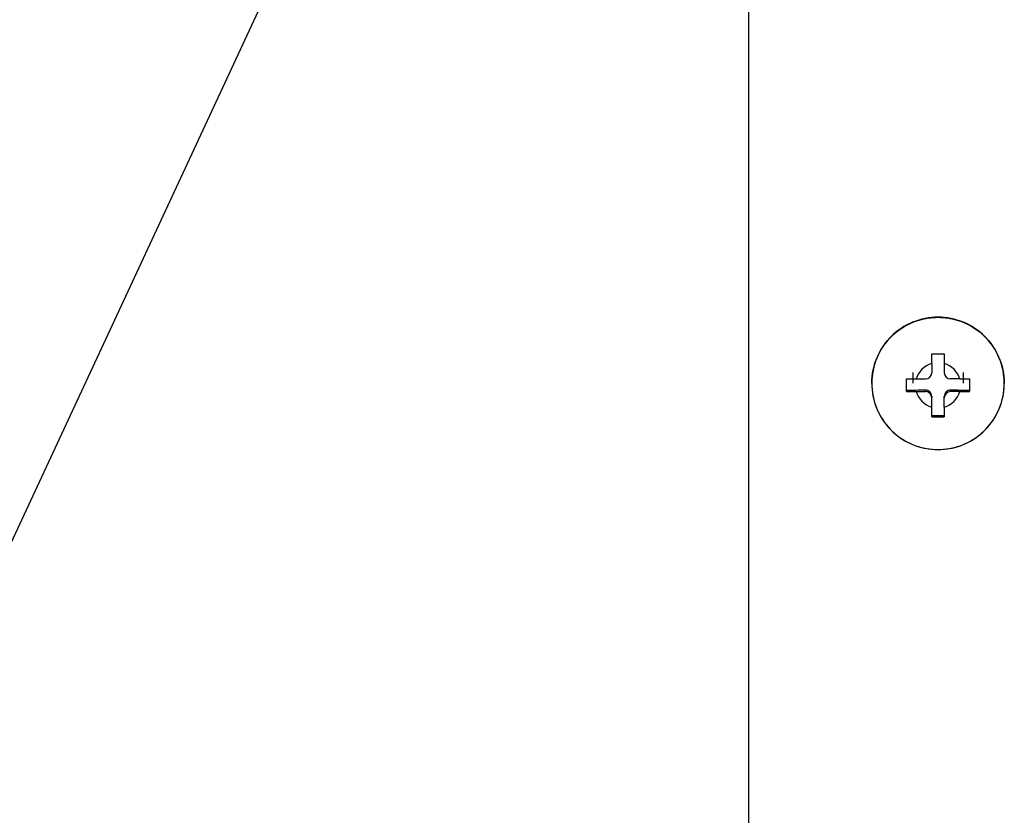
# Model space of a CAD drawing. Units: millimetres. Extents: x 0 to 1189, y -6 to 841.
# Drawn here: x 1061 to 1077, y 534 to 547 of the extents above; entities that cross this region are included whole.
import ezdxf

# ---------------------------------------------------------------- set-up
doc = ezdxf.new("R2010")
doc.units = ezdxf.units.MM
doc.header["$LTSCALE"] = 65.395
doc.layers.get('0').update_dxf_attribs({"linetype": 'CONTINUOUS'})
doc.layers.add('02_ACHSEN', color=7, linetype='CONTINUOUS')
doc.layers.add('07_NOTIZ', color=7, linetype='CONTINUOUS')
doc.styles.get("Standard").update_dxf_attribs({"font": 'txt', "width": 0.8})
doc.dimstyles.new('DIMSTYLE_2', dxfattribs={"dimtxt": 7, "dimasz": 4, "dimexe": 0.18, "dimexo": 0.0625, "dimgap": 0.09, "dimtad": 1, "dimdec": 3, "dimlfac": 5, "dimdsep": 46, "dimtxsty": 'STANDARD', "dimblk": '_FILLED', "dimblk1": '_FILLED', "dimblk2": '_FILLED', "dimcen": 0.09, "dimclrt": 5, "dimadec": 0, "dimazin": 0, "dimtp": 0.3, "dimtm": 0.3, "dimtfac": 1, "dimtdec": 3, "dimtofl": 0, "dimtmove": 0, "dimatfit": 3, "dimldrblk": '_FILLED', "dimfxl": 1, "dimtolj": 1, "dimarcsym": 0})
doc.dimstyles.get("Standard").update_dxf_attribs({"dimtxt": 3.5, "dimasz": 4, "dimexe": 0.18, "dimexo": 0.0625, "dimgap": 0.09, "dimtad": 1, "dimdec": 3, "dimdsep": 46, "dimtxsty": 'STANDARD', "dimblk": '_FILLED', "dimblk1": '_FILLED', "dimblk2": '_FILLED', "dimcen": 0.09, "dimclrt": 5, "dimadec": 0, "dimazin": 0, "dimtol": 1, "dimtp": 0.001, "dimtm": 0.001, "dimtfac": 1, "dimtdec": 3, "dimtofl": 0, "dimtmove": 0, "dimatfit": 3, "dimldrblk": '_FILLED', "dimfxl": 1, "dimtolj": 1, "dimarcsym": 0})

# ---------------------------------------------------------------- blocks, each defined once
blk = doc.blocks.new('_FILLED')
at = {"color": 0, "linetype": 'ByBlock'}
blk.add_solid([(0, 0), (-1, 0.1875), (-1, -0.1875)], dxfattribs=at)
blk = doc.blocks.new('*D2')
at = {"color": 2, "linetype": 'Continuous'}
for p, q in [((1048.474, 547.004), (1048.474, 443.416)), ((1072.474, 547.004), (1072.474, 443.416)), ((1048.474, 445.416), (1060.474, 445.416)), ((1072.474, 445.416), (1060.474, 445.416))]:
    blk.add_line(p, q, dxfattribs=at)
at = {"color": 2, "linetype": 'Continuous', "xscale": 4, "yscale": 4, "zscale": 4, "rotation": 180}
blk.add_blockref('_FILLED', (1048.474, 445.416), dxfattribs=at)
at = {"color": 2, "linetype": 'Continuous', "xscale": 4, "yscale": 4, "zscale": 4}
blk.add_blockref('_FILLED', (1072.474, 445.416), dxfattribs=at)
at = {"color": 5, "linetype": 'Continuous', "insert": (1060.474, 454.166), "char_height": 7, "width": 16.8, "attachment_point": 2, "line_spacing_factor": 0.9}
blk.add_mtext('120', dxfattribs=at)

msp = doc.modelspace()

# ---------------------------------------------------------------- linework, layer by layer
at = {"color": 2, "linetype": 'Continuous'}
for p, q in [((1075.07411, 540.98128), (1075.07411, 540.88029)), ((1075.07411, 540.98128), (1075.07411, 540.88029)), ((1075.07411, 540.88029), (1075.07411, 540.81381)), ((1075.07411, 540.88029), (1075.07411, 540.81381)), ((1075.87411, 540.98128), (1075.87411, 540.88029)), ((1075.87411, 540.98128), (1075.87411, 540.88029)), ((1075.87411, 540.88029), (1075.87411, 540.81381)), ((1075.87411, 540.88029), (1075.87411, 540.81381))]:
    msp.add_line(p, q, dxfattribs=at)
at = {"layer": '02_ACHSEN', "color": 7, "linetype": 'Continuous'}
for p, q in [((1075.37411, 541.12567), (1075.37411, 541.28048)), ((1075.57411, 541.28048), (1075.57411, 541.12567)), ((1075.37411, 541.12567), (1075.37411, 540.98004)), ((1075.57411, 541.12567), (1075.57411, 541.00364)), ((1074.97411, 540.78105), (1074.97411, 540.88102)), ((1075.12827, 540.88018), (1075.27411, 540.88018)), ((1075.57411, 541.00364), (1075.57411, 540.98004)), ((1075.81994, 540.88018), (1075.67411, 540.88018)), ((1075.97411, 540.88102), (1075.97411, 540.78105)), ((1074.97411, 540.6813), (1074.97411, 540.78105)), ((1075.97411, 540.78105), (1075.97411, 540.6813)), ((1075.12827, 540.68045), (1075.27411, 540.68045)), ((1075.37411, 540.60419), (1075.37411, 540.58059)), ((1075.37411, 540.58059), (1075.37411, 540.60419)), ((1075.37411, 540.43495), (1075.37411, 540.58059)), ((1075.57411, 540.58059), (1075.57411, 540.60419)), ((1075.57411, 540.43495), (1075.57411, 540.58059)), ((1075.81994, 540.68045), (1075.67411, 540.68045)), ((1075.37411, 540.28185), (1075.37411, 540.43495)), ((1075.57411, 540.43495), (1075.57411, 540.28185))]:
    msp.add_line(p, q, dxfattribs=at)
at = {"layer": '02_ACHSEN', "color": 9, "linetype": 'Continuous'}
for p, q in [((1075.27411, 540.68045), (1075.27411, 540.70405)), ((1075.67411, 540.68045), (1075.67411, 540.70405))]:
    msp.add_line(p, q, dxfattribs=at)
at = {"layer": '02_ACHSEN', "color": 7, "linetype": 'Continuous'}
for centre, radius, start, end in [((1075.47411, 585.83028), 44.54991, 269.87139, 270.12861), ((1075.12674, 554.6174), 13.73723, 269.363394, 270.006416), ((1075.27416, 540.98012), 0.09994, 269.967166, 359.954259), ((1075.67405, 540.98012), 0.09994, 180.045741, 270.032834), ((1075.82148, 554.6174), 13.73723, 269.993584, 270.636606), ((1078.27345, 431.48344), 109.26178, 91.5730218, 91.7304042), ((1075.12674, 554.41768), 13.73723, 269.363394, 270.006416), ((1075.27415, 540.58046), 0.09999, 18.05165, 90.023064), ((1075.27446, 540.58067), 0.09963, 13.439852, 17.996536), ((1075.27383, 540.5805), 0.10028, 0.04721, 13.445436), ((1075.67405, 540.58051), 0.09994, 89.967166, 179.954259), ((1072.67475, 431.48282), 109.2624, 88.2695963, 88.4269778), ((1075.82148, 554.41768), 13.73723, 269.993584, 270.636606), ((1075.47411, 523.42067), 16.87557, 89.660479, 90.339521), ((1075.47411, 584.83165), 44.54991, 269.87139, 270.12861)]:
    msp.add_arc(centre, radius, start, end, dxfattribs=at)
at = {"layer": '02_ACHSEN', "color": 9, "linetype": 'Continuous'}
for centre, radius, start, end in [((1075.4738, 540.78001), 0.35975, 106.088355, 163.833069), ((1075.47441, 540.78001), 0.35975, 16.166931, 73.911645), ((1075.47466, 540.81043), 1.04946, 180.019378, 191.898333), ((1075.47356, 540.81043), 1.04946, 348.101686, 359.980622), ((1075.4738, 540.78062), 0.35975, 196.166931, 253.911645), ((1075.47441, 540.78062), 0.35975, 286.088355, 343.833069)]:
    msp.add_arc(centre, radius, start, end, dxfattribs=at)
at = {"layer": '02_ACHSEN', "color": 7, "linetype": 'Continuous'}
for points, knots in [([(1076.52411, 540.81067), (1076.52411, 540.94707), (1076.46941, 541.2229), (1076.23581, 541.57145), (1075.8863, 541.80477), (1075.47411, 541.88659), (1075.06191, 541.80477), (1074.7124, 541.57145), (1074.47881, 541.2229), (1074.42411, 540.94707), (1074.42411, 540.81067)], [0, 0, 0, 0, 0.40919398, 0.81852334, 1.22804411, 1.63770017, 2.04735621, 2.45687695, 2.86620628, 3.27540024, 3.27540024, 3.27540024, 3.27540024]), ([(1074.42411, 540.81067), (1074.42411, 540.67427), (1074.47881, 540.39844), (1074.7124, 540.04988), (1075.06191, 539.81657), (1075.47411, 539.73475), (1075.8863, 539.81657), (1076.23581, 540.04988), (1076.46941, 540.39844), (1076.52411, 540.67427), (1076.52411, 540.81067)], [0, 0, 0, 0, 0.40919398, 0.81852334, 1.22804411, 1.63770017, 2.04735621, 2.45687695, 2.86620628, 3.27540024, 3.27540024, 3.27540024, 3.27540024]), ([(1075.37411, 540.60419), (1075.37411, 540.63005), (1075.35357, 540.68391), (1075.29945, 540.70473), (1075.27411, 540.70405)], [0, 0, 0, 0, 0.07758615, 0.153630766, 0.153630766, 0.153630766, 0.153630766]), ([(1075.67411, 540.70405), (1075.64876, 540.70473), (1075.59464, 540.6839), (1075.57411, 540.63004), (1075.57411, 540.60419)], [0, 0, 0, 0, 0.076060259, 0.153630709, 0.153630709, 0.153630709, 0.153630709])]:
    msp.add_open_spline(points, degree=3, knots=knots, dxfattribs=at)
at = {"layer": '02_ACHSEN', "color": 9, "linetype": 'Continuous'}
for points, knots in [([(1074.51369, 541.23118), (1074.55422, 541.32335), (1074.66275, 541.49697), (1074.89254, 541.69939), (1075.17074, 541.82815), (1075.47411, 541.87224), (1075.77748, 541.82815), (1076.05567, 541.69939), (1076.28547, 541.49697), (1076.39399, 541.32335), (1076.43452, 541.23118)], [0, 0, 0, 0, 0.30206208, 0.60423978, 0.90652605, 1.20887738, 1.5112287, 1.81351497, 2.11569267, 2.41775475, 2.41775475, 2.41775475, 2.41775475]), ([(1074.44774, 540.59405), (1074.47219, 540.47817), (1074.56167, 540.25293), (1074.80044, 539.98072), (1075.11675, 539.8035), (1075.47411, 539.74215), (1075.83146, 539.8035), (1076.14777, 539.98072), (1076.38654, 540.25293), (1076.47603, 540.47818), (1076.50047, 540.59405)], [0, 0, 0, 0, 0.35528585, 0.71072058, 1.06631413, 1.42200885, 1.77770356, 2.13329711, 2.48873185, 2.8440177, 2.8440177, 2.8440177, 2.8440177])]:
    msp.add_open_spline(points, degree=3, knots=knots, dxfattribs=at)
for points in [[(1074.4252, 540.81007), (1074.4252, 540.95351), (1074.45596, 541.09988), (1074.51369, 541.23118)], [(1076.43452, 541.23118), (1076.49226, 541.09988), (1076.52302, 540.95351), (1076.52302, 540.81007)]]:
    msp.add_open_spline(points, degree=3, dxfattribs=at)

# ---------------------------------------------------------------- dimensions: what is measured, and where the dimension line sits
at = {"color": 2, "linetype": 'Continuous'}
dim = msp.add_linear_dim(base=(1072.47411, 445.41602), p1=(1048.47411, 547.00427), p2=(1072.47411, 547.00427), dimstyle='DIMSTYLE_2', dxfattribs=at)
dim.commit()
dim.dimension.update_dxf_attribs({"geometry": '*D2', "text_midpoint": (1052.07411, 450.66602), "dimtype": 160})

# ---------------------------------------------------------------- leaders
at = {"layer": '07_NOTIZ', "color": 2, "linetype": 'Continuous', "annotation_type": 0, "has_hookline": 1, "hookline_direction": 1, "text_width": 56}
msp.add_leader([(1067.67746, 553.10716), (1008.11199, 424.9364), (1001.11199, 424.9364)], dimstyle='STANDARD', override={"dimtad": 0}, dxfattribs=at)

doc.saveas('drawing.dxf')
